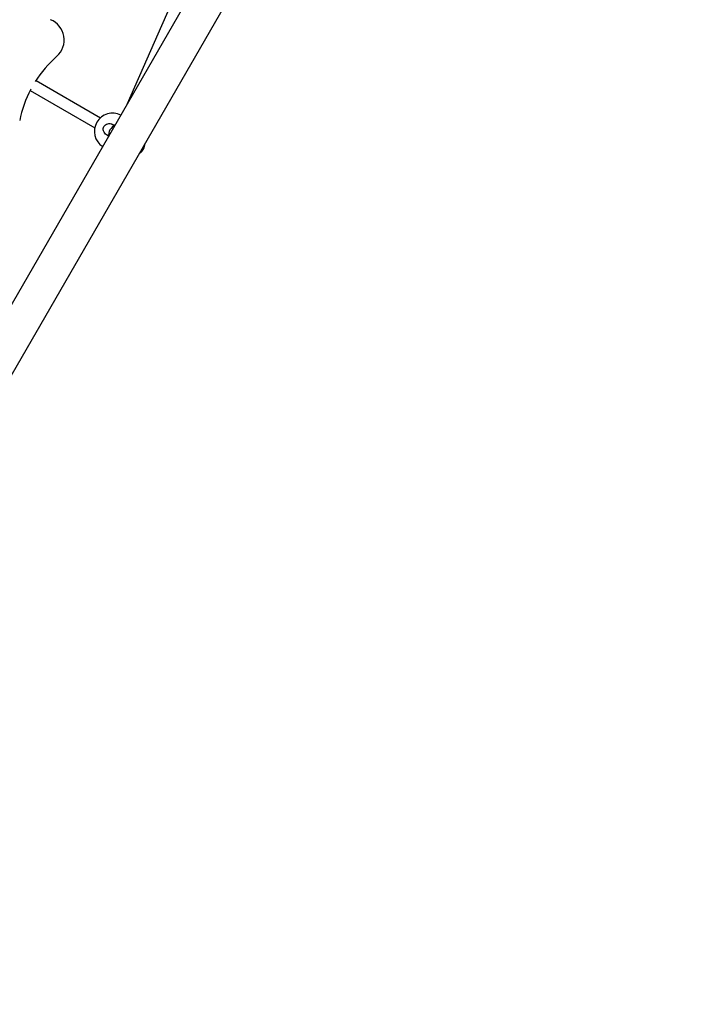
# Model space of a CAD drawing. Units: millimetres. Extents: x 1605 to 13455, y -72 to 11084.
# Drawn here: x 8135 to 9046, y 5284 to 6637 of the extents above; entities that cross this region are included whole.
import ezdxf

# ---------------------------------------------------------------- set-up
doc = ezdxf.new("R2010")
doc.units = ezdxf.units.MM
doc.header["$LTSCALE"] = 50
doc.layers.add('Widoczne (ISO)', color=7, linetype='Continuous', lineweight=25)
doc.layers.add('Wymiar (ISO)', color=116, linetype='Continuous', lineweight=18)
doc.styles.add('Tekst etykiety (ISO)', font='tahoma.ttf')
doc.dimstyles.new('Domyślne (ISO)', dxfattribs={"dimscale": 50, "dimtxt": 3.5, "dimasz": 2.5, "dimexe": 3.175, "dimexo": 0, "dimgap": 0.762, "dimtad": 1, "dimtoh": 1, "dimdec": 0, "dimrnd": 1e-08, "dimzin": 0, "dimtxsty": 'Tekst etykiety (ISO)', "dimcen": 0.09, "dimdle": 10, "dimclrd": 256, "dimclre": 256, "dimclrt": 256, "dimadec": 0, "dimazin": 0, "dimtfac": 0.714286, "dimtdec": 0, "dimtmove": 0, "dimatfit": 3, "dimfxl": 0, "dimtolj": 1, "dimtzin": 0, "dimlwd": -1, "dimlwe": -1, "dimarcsym": 0})

# ---------------------------------------------------------------- blocks, each defined once
blk = doc.blocks.new('*D17')
at = {"layer": 'Defpoints', "color": 0}
for p in [(10318.5, 11084.2), (13296.7, 11084.2), (3129, 2098.6)]:
    blk.add_point(p, dxfattribs=at)
at = {"layer": 'Wymiar (ISO)'}
for p, q in [((10318.5, 11084.2), (13455.5, 11084.2)), ((13296.7, 2223.6), (13296.7, 10959.2)), ((3129, 2098.6), (13455.5, 2098.6))]:
    blk.add_line(p, q, dxfattribs=at)
for points in [[(13275.9, 10959.2), (13317.6, 10959.2), (13296.7, 11084.2)], [(13275.9, 2223.6), (13317.6, 2223.6), (13296.7, 2098.6)]]:
    blk.add_solid(points, dxfattribs=at)
at = {"layer": 'Wymiar (ISO)', "insert": (13075.6, 6591.4), "char_height": 175, "attachment_point": 2, "rotation": 90, "style": 'Tekst etykiety (ISO)'}
blk.add_mtext('\\A1;8986', dxfattribs=at)
blk = doc.blocks.new('*D18')
at = {"layer": 'Defpoints', "color": 0}
for p in [(12270, 8742.8), (1605, 3643.6), (12270, 2462)]:
    blk.add_point(p, dxfattribs=at)
at = {"layer": 'Wymiar (ISO)'}
for p, q in [((12270, 8742.8), (12270, 2303.3)), ((1605, 3643.6), (1605, 2303.3)), ((1730, 2462), (12145, 2462))]:
    blk.add_line(p, q, dxfattribs=at)
for points in [[(1730, 2482.8), (1730, 2441.2), (1605, 2462)], [(12145, 2482.8), (12145, 2441.2), (12270, 2462)]]:
    blk.add_solid(points, dxfattribs=at)
at = {"layer": 'Wymiar (ISO)', "insert": (6927.7, 2682.3), "char_height": 175, "attachment_point": 2, "style": 'Tekst etykiety (ISO)'}
blk.add_mtext('\\A1;10665', dxfattribs=at)
blk = doc.blocks.new('*D19')
at = {"layer": 'Defpoints', "color": 0}
for p in [(10825, 8896.5), (3104.8, 3622.8), (10825, 3237.9)]:
    blk.add_point(p, dxfattribs=at)
at = {"layer": 'Wymiar (ISO)'}
for p, q in [((10825, 8896.5), (10825, 3079.1)), ((3104.8, 3622.8), (3104.8, 3079.1)), ((3229.8, 3237.9), (10700, 3237.9))]:
    blk.add_line(p, q, dxfattribs=at)
for points in [[(3229.8, 3258.7), (3229.8, 3217), (3104.8, 3237.9)], [(10700, 3258.7), (10700, 3217), (10825, 3237.9)]]:
    blk.add_solid(points, dxfattribs=at)
at = {"layer": 'Wymiar (ISO)', "insert": (6964.9, 3458.2), "char_height": 175, "attachment_point": 2, "style": 'Tekst etykiety (ISO)'}
blk.add_mtext('\\A1;7720', dxfattribs=at)
blk = doc.blocks.new('*D20')
at = {"layer": 'Defpoints', "color": 0}
for p in [(10428.8, 9582.9), (3129, 3598.6), (11824.2, 3598.6)]:
    blk.add_point(p, dxfattribs=at)
at = {"layer": 'Wymiar (ISO)'}
for p, q in [((10428.8, 9582.9), (11982.9, 9582.9)), ((11824.2, 9457.9), (11824.2, 3723.6)), ((3129, 3598.6), (11982.9, 3598.6))]:
    blk.add_line(p, q, dxfattribs=at)
for points in [[(11803.4, 9457.9), (11845, 9457.9), (11824.2, 9582.9)], [(11803.4, 3723.6), (11845, 3723.6), (11824.2, 3598.6)]]:
    blk.add_solid(points, dxfattribs=at)
at = {"layer": 'Wymiar (ISO)', "insert": (11603.1, 6590.7), "char_height": 175, "attachment_point": 2, "rotation": 90, "style": 'Tekst etykiety (ISO)'}
blk.add_mtext('\\A1;5984', dxfattribs=at)

msp = doc.modelspace()

# ---------------------------------------------------------------- linework, layer by layer
at = {"layer": 'Widoczne (ISO)'}
for p, q in [((7575.8, 5295.3), (8427.9, 6771.2)), ((7608.2, 5254.8), (8463.9, 6736.9)), ((8283.8, 6521.6), (8360.6, 6696.8)), ((8157.9, 6553.3), (8246.5, 6502.1)), ((8149.9, 6539.5), (8238.5, 6488.3)), ((8261.3, 6493.6), (8265.4, 6491.3)), ((8253.3, 6479.8), (8257.4, 6477.4))]:
    msp.add_line(p, q, dxfattribs=at)
for centre, radius, start, end in [((8166.6, 6609), 30, 311.4248, 68.1494), ((8292.3, 6466.5), 160, 131.4248, 147.8142), ((8292.3, 6466.5), 160, 152.1858, 168.5752), ((8263.1, 6483.4), 25, 62.7051, 237.2949), ((8278.3, 6475.9), 21, 153.2935, 180.3864), ((8277.1, 6473.9), 21, 119.6136, 146.7065), ((8291.6, 6466.9), 16, 302.1747, 357.8253)]:
    msp.add_arc(centre, radius, start, end, dxfattribs=at)
msp.add_open_spline([(8257, 6477.6), (8256.3, 6477.8), (8255.6, 6478.1), (8254, 6479.1), (8253.1, 6479.9), (8251.6, 6481.7), (8251, 6482.8), (8250.4, 6484.9), (8250.2, 6486), (8250.5, 6488.2), (8250.8, 6489.3), (8251.8, 6491), (8252.6, 6491.9), (8254.3, 6493.1), (8255.4, 6493.6), (8257.5, 6494.1), (8258.7, 6494.1), (8261.1, 6493.8), (8262.3, 6493.3), (8263.3, 6492.8)], degree=3, knots=[2.384806, 2.384806, 2.384806, 2.384806, 2.60083, 2.60083, 2.951154, 2.951154, 3.301477, 3.301477, 3.611802, 3.611802, 3.922127, 3.922127, 4.232451, 4.232451, 4.542776, 4.542776, 4.8931, 4.8931, 5.243423, 5.243423, 5.243423, 5.243423], dxfattribs=at)
msp.add_open_spline([(8263.3, 6492.8), (8263.9, 6492.4), (8264.5, 6492), (8265, 6491.5)], degree=3, dxfattribs=at)

# ---------------------------------------------------------------- dimensions: what is measured, and where the dimension line sits
at = {"layer": 'Wymiar (ISO)'}
for base, p1, p2, angle, picture, middle in [((13296.7, 11084.2), (3129, 2098.6), (10318.5, 11084.2), 90, '*D17', (13296.7, 6591.4)), ((11824.2, 3598.6), (10428.8, 9582.9), (3129, 3598.6), 90, '*D20', (11824.2, 6590.7)), ((10825, 3237.9), (3104.8, 3622.8), (10825, 8896.5), 180, '*D19', (6964.9, 3237.9)), ((12270, 2462), (1605, 3643.6), (12270, 8742.8), 180, '*D18', (6927.7, 2462))]:
    dim = msp.add_linear_dim(base=base, p1=p1, p2=p2, angle=angle, dimstyle='Domyślne (ISO)', override={"dimtoh": 0, "dimdec": 0, "dimtp": 0, "dimtm": 0, "dimtdec": 0, "dimtofl": 0, "dimatfit": 1}, dxfattribs=at)
    dim.commit()
    dim.dimension.update_dxf_attribs({"geometry": picture, "text_midpoint": middle, "dimtype": 160})

doc.saveas('drawing.dxf')
